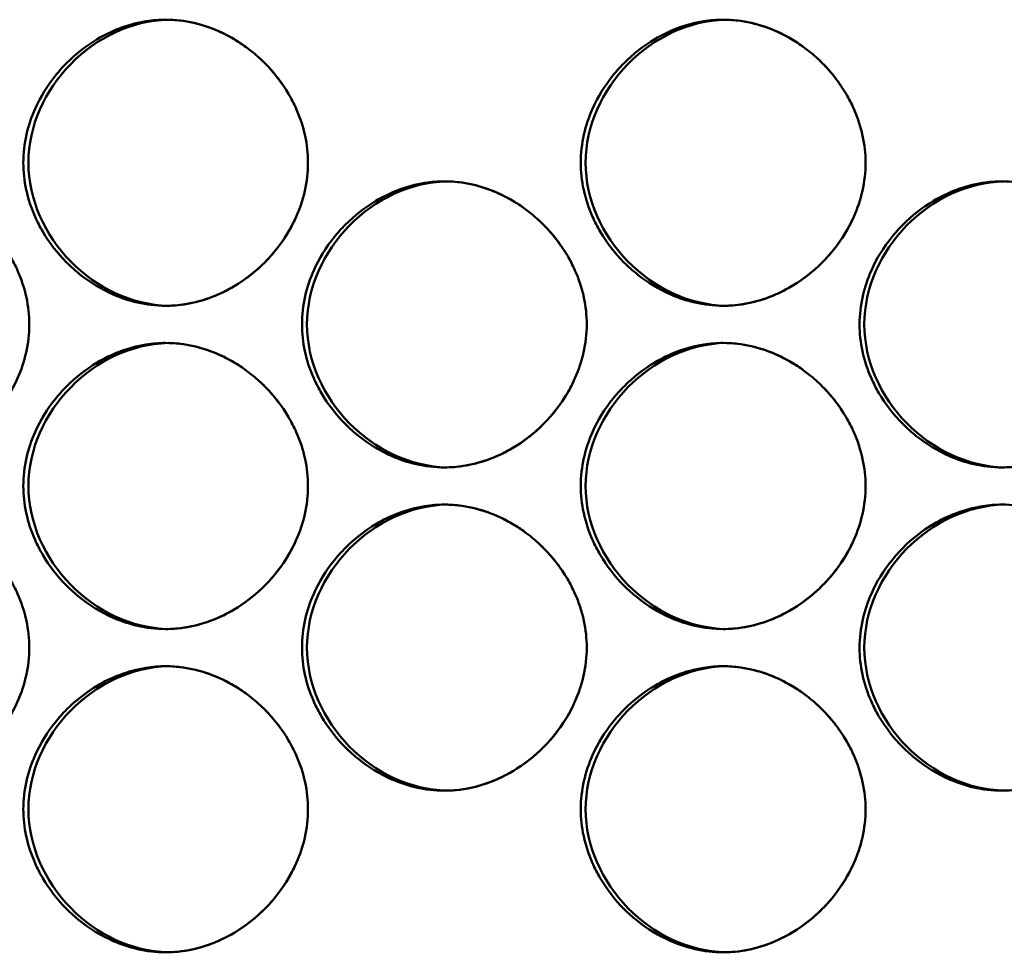
# Model space of a CAD drawing. Units: inches. Extents: x 1 to 424, y 8 to 267.
# Drawn here: x 122 to 123, y 129 to 129 of the extents above; entities that cross this region are included whole.
import ezdxf

# ---------------------------------------------------------------- set-up
doc = ezdxf.new("R2010")
doc.units = ezdxf.units.IN
doc.header["$LTSCALE"] = 12.5
doc.header["$MEASUREMENT"] = 0
doc.layers.add('Visible (ANSI)', color=7, linetype='Continuous', lineweight=50)

msp = doc.modelspace()

# ---------------------------------------------------------------- linework, layer by layer
at = {"layer": 'Visible (ANSI)'}
for points, knots in [([(122.54636, 129.32467), (122.54636, 129.31815), (122.54561, 129.31164), (122.54279, 129.29918), (122.54079, 129.29323), (122.53461, 129.27933), (122.52986, 129.27165), (122.52185, 129.26169), (122.5193, 129.25884), (122.51028, 129.24977), (122.50318, 129.24421), (122.49066, 129.23679), (122.48561, 129.23432), (122.47435, 129.23), (122.46808, 129.22829), (122.4573, 129.2266), (122.45283, 129.22624), (122.44185, 129.22624), (122.43531, 129.227), (122.42322, 129.22978), (122.41764, 129.23165), (122.40408, 129.23758), (122.3964, 129.24227), (122.38617, 129.25042), (122.38308, 129.25319), (122.37383, 129.26248), (122.36829, 129.26961), (122.36181, 129.28063), (122.36005, 129.28404), (122.35585, 129.2935), (122.35378, 129.29975), (122.35109, 129.31222), (122.3504, 129.31845), (122.3504, 129.33118), (122.35115, 129.3377), (122.35397, 129.35015), (122.35597, 129.3561), (122.36215, 129.37), (122.36689, 129.37768), (122.3749, 129.38764), (122.37746, 129.39049), (122.38648, 129.39956), (122.39358, 129.40512), (122.40609, 129.41254), (122.41114, 129.41501), (122.4224, 129.41933), (122.42867, 129.42104), (122.43945, 129.42273), (122.44392, 129.42309), (122.4549, 129.42309), (122.46144, 129.42233), (122.47353, 129.41955), (122.47911, 129.41768), (122.49267, 129.41175), (122.50035, 129.40706), (122.51058, 129.39891), (122.51368, 129.39614), (122.52293, 129.38685), (122.52846, 129.37972), (122.53495, 129.3687), (122.5367, 129.36529), (122.54091, 129.35583), (122.54298, 129.34958), (122.54567, 129.33711), (122.54636, 129.33088), (122.54636, 129.32467)], [0, 0, 0, 0, 0.200304, 0.200304, 0.391555, 0.391555, 0.667597, 0.667597, 0.785342, 0.785342, 1.06154, 1.06154, 1.234196, 1.234196, 1.432991, 1.432991, 1.570796, 1.570796, 1.772567, 1.772567, 1.952877, 1.952877, 2.228444, 2.228444, 2.356251, 2.356251, 2.632292, 2.632292, 2.750037, 2.750037, 2.950341, 2.950341, 3.141593, 3.141593, 3.341897, 3.341897, 3.533148, 3.533148, 3.809189, 3.809189, 3.926935, 3.926935, 4.203133, 4.203133, 4.375789, 4.375789, 4.574583, 4.574583, 4.712389, 4.712389, 4.91416, 4.91416, 5.09447, 5.09447, 5.370037, 5.370037, 5.497843, 5.497843, 5.773885, 5.773885, 5.89163, 5.89163, 6.091934, 6.091934, 6.283185, 6.283185, 6.283185, 6.283185]), ([(122.45008, 129.22626), (122.39949, 129.22731), (122.3539, 129.27372), (122.3539, 129.32467), (122.3539, 129.37558), (122.39944, 129.42196), (122.44999, 129.42307)], [0.2528586, 0.2528586, 0.2528586, 0.2528586, 0.5, 0.5, 0.5, 0.7469981, 0.7469981, 0.7469981, 0.7469981]), ([(122.50375, 129.40423), (122.50108, 129.40618), (122.49832, 129.408), (122.49066, 129.41254), (122.48561, 129.41501), (122.47435, 129.41933), (122.46808, 129.42104), (122.45787, 129.42265), (122.45399, 129.42299), (122.4501, 129.42307)], [4.1011946, 4.1011946, 4.1011946, 4.1011946, 4.2031329, 4.2031329, 4.3757889, 4.3757889, 4.5745835, 4.5745835, 4.6945887, 4.6945887, 4.6945887, 4.6945887]), ([(122.93016, 129.32467), (122.93016, 129.31815), (122.92941, 129.31164), (122.92659, 129.29918), (122.92459, 129.29323), (122.91841, 129.27933), (122.91366, 129.27165), (122.90565, 129.26169), (122.90309, 129.25884), (122.89407, 129.24977), (122.88696, 129.24421), (122.87444, 129.23679), (122.86939, 129.23432), (122.85812, 129.23), (122.85185, 129.22829), (122.84106, 129.2266), (122.8366, 129.22624), (122.8256, 129.22624), (122.81907, 129.227), (122.80697, 129.22978), (122.80139, 129.23165), (122.78782, 129.23758), (122.78014, 129.24227), (122.76991, 129.25042), (122.76681, 129.25319), (122.75756, 129.26248), (122.75202, 129.26961), (122.74554, 129.28063), (122.74378, 129.28404), (122.73957, 129.2935), (122.7375, 129.29975), (122.73481, 129.31222), (122.73412, 129.31845), (122.73412, 129.33118), (122.73487, 129.3377), (122.73769, 129.35015), (122.73969, 129.3561), (122.74587, 129.37), (122.75062, 129.37768), (122.75863, 129.38764), (122.76119, 129.39049), (122.77021, 129.39956), (122.77732, 129.40512), (122.78983, 129.41254), (122.79488, 129.41501), (122.80615, 129.41933), (122.81243, 129.42104), (122.82321, 129.42273), (122.82768, 129.42309), (122.83867, 129.42309), (122.8452, 129.42233), (122.8573, 129.41955), (122.86289, 129.41768), (122.87645, 129.41175), (122.88413, 129.40706), (122.89437, 129.39891), (122.89747, 129.39614), (122.90672, 129.38685), (122.91226, 129.37972), (122.91874, 129.3687), (122.9205, 129.36529), (122.92471, 129.35583), (122.92678, 129.34958), (122.92948, 129.33711), (122.93016, 129.33088), (122.93016, 129.32467)], [0, 0, 0, 0, 0.200304, 0.200304, 0.391555, 0.391555, 0.667597, 0.667597, 0.785342, 0.785342, 1.06154, 1.06154, 1.234196, 1.234196, 1.432991, 1.432991, 1.570796, 1.570796, 1.772567, 1.772567, 1.952877, 1.952877, 2.228444, 2.228444, 2.356251, 2.356251, 2.632292, 2.632292, 2.750037, 2.750037, 2.950341, 2.950341, 3.141593, 3.141593, 3.341897, 3.341897, 3.533148, 3.533148, 3.809189, 3.809189, 3.926935, 3.926935, 4.203133, 4.203133, 4.375789, 4.375789, 4.574583, 4.574583, 4.712389, 4.712389, 4.91416, 4.91416, 5.09447, 5.09447, 5.370037, 5.370037, 5.497843, 5.497843, 5.773885, 5.773885, 5.89163, 5.89163, 6.091934, 6.091934, 6.283185, 6.283185, 6.283185, 6.283185]), ([(122.83376, 129.22626), (122.78312, 129.22727), (122.73747, 129.27369), (122.73747, 129.32467), (122.73747, 129.37561), (122.78307, 129.42201), (122.83366, 129.42307)], [0.2527334, 0.2527334, 0.2527334, 0.2527334, 0.5, 0.5, 0.5, 0.7471117, 0.7471117, 0.7471117, 0.7471117]), ([(122.88754, 129.40423), (122.88487, 129.40618), (122.8821, 129.408), (122.87444, 129.41254), (122.86939, 129.41501), (122.85812, 129.41933), (122.85185, 129.42104), (122.84161, 129.42265), (122.8377, 129.423), (122.83379, 129.42307)], [4.1010724, 4.1010724, 4.1010724, 4.1010724, 4.2031329, 4.2031329, 4.3757889, 4.3757889, 4.5745835, 4.5745835, 4.6953847, 4.6953847, 4.6953847, 4.6953847]), ([(122.52923, 129.37794), (122.52766, 129.38025), (122.526, 129.38249), (122.52185, 129.38764), (122.5193, 129.39049), (122.51531, 129.3945), (122.51398, 129.39577), (122.51263, 129.397)], [3.7232283, 3.7232283, 3.7232283, 3.7232283, 3.8091894, 3.8091894, 3.9269347, 3.9269347, 3.9834546, 3.9834546, 3.9834546, 3.9834546]), ([(122.91303, 129.37794), (122.91146, 129.38024), (122.90979, 129.38249), (122.90565, 129.38764), (122.90309, 129.39049), (122.8991, 129.39451), (122.89777, 129.39578), (122.8964, 129.39701)], [3.7231557, 3.7231557, 3.7231557, 3.7231557, 3.8091894, 3.8091894, 3.9269347, 3.9269347, 3.983578, 3.983578, 3.983578, 3.983578]), ([(122.35452, 129.21344), (122.35452, 129.20693), (122.35377, 129.20041), (122.35095, 129.18796), (122.34895, 129.18201), (122.34277, 129.16811), (122.33803, 129.16043), (122.33002, 129.15047), (122.32747, 129.14761), (122.31845, 129.13855), (122.31135, 129.13299), (122.29883, 129.12557), (122.29379, 129.1231), (122.28252, 129.11878), (122.27625, 129.11707), (122.26547, 129.11537), (122.26101, 129.11502), (122.25003, 129.11502), (122.2435, 129.11578), (122.23141, 129.11856), (122.22582, 129.12043), (122.21227, 129.12636), (122.20459, 129.13105), (122.19436, 129.1392), (122.19127, 129.14197), (122.18203, 129.15126), (122.17649, 129.15839), (122.17001, 129.16941), (122.16825, 129.17282), (122.16405, 129.18228), (122.16198, 129.18853), (122.15929, 129.201), (122.1586, 129.20723), (122.1586, 129.21996), (122.15935, 129.22647), (122.16217, 129.23893), (122.16417, 129.24488), (122.17035, 129.25878), (122.17509, 129.26646), (122.1831, 129.27642), (122.18565, 129.27927), (122.19467, 129.28834), (122.20177, 129.2939), (122.21428, 129.30132), (122.21933, 129.30379), (122.23059, 129.30811), (122.23686, 129.30982), (122.24764, 129.31151), (122.2521, 129.31187), (122.26308, 129.31187), (122.26962, 129.31111), (122.2817, 129.30833), (122.28729, 129.30646), (122.30084, 129.30053), (122.30852, 129.29584), (122.31875, 129.28769), (122.32184, 129.28492), (122.33109, 129.27563), (122.33663, 129.2685), (122.34311, 129.25747), (122.34487, 129.25407), (122.34907, 129.24461), (122.35114, 129.23836), (122.35383, 129.22589), (122.35452, 129.21966), (122.35452, 129.21344)], [0, 0, 0, 0, 0.200304, 0.200304, 0.391555, 0.391555, 0.667597, 0.667597, 0.785342, 0.785342, 1.06154, 1.06154, 1.234196, 1.234196, 1.432991, 1.432991, 1.570796, 1.570796, 1.772567, 1.772567, 1.952877, 1.952877, 2.228444, 2.228444, 2.356251, 2.356251, 2.632292, 2.632292, 2.750037, 2.750037, 2.950341, 2.950341, 3.141593, 3.141593, 3.341897, 3.341897, 3.533148, 3.533148, 3.809189, 3.809189, 3.926935, 3.926935, 4.203133, 4.203133, 4.375789, 4.375789, 4.574583, 4.574583, 4.712389, 4.712389, 4.91416, 4.91416, 5.09447, 5.09447, 5.370037, 5.370037, 5.497843, 5.497843, 5.773885, 5.773885, 5.89163, 5.89163, 6.091934, 6.091934, 6.283185, 6.283185, 6.283185, 6.283185]), ([(122.73824, 129.21344), (122.73824, 129.20693), (122.73749, 129.20041), (122.73467, 129.18796), (122.73267, 129.18201), (122.72649, 129.16811), (122.72174, 129.16043), (122.71373, 129.15047), (122.71118, 129.14761), (122.70215, 129.13855), (122.69505, 129.13299), (122.68253, 129.12557), (122.67748, 129.1231), (122.66621, 129.11878), (122.65994, 129.11707), (122.64916, 129.11537), (122.6447, 129.11502), (122.6337, 129.11502), (122.62717, 129.11578), (122.61508, 129.11856), (122.60949, 129.12043), (122.59593, 129.12636), (122.58825, 129.13105), (122.57802, 129.1392), (122.57492, 129.14197), (122.56568, 129.15126), (122.56014, 129.15839), (122.55365, 129.16941), (122.5519, 129.17282), (122.54769, 129.18228), (122.54562, 129.18853), (122.54293, 129.201), (122.54224, 129.20723), (122.54224, 129.21996), (122.54299, 129.22647), (122.54581, 129.23893), (122.54781, 129.24488), (122.55399, 129.25878), (122.55874, 129.26646), (122.56675, 129.27642), (122.5693, 129.27927), (122.57832, 129.28834), (122.58543, 129.2939), (122.59794, 129.30132), (122.60299, 129.30379), (122.61426, 129.30811), (122.62053, 129.30982), (122.63131, 129.31151), (122.63578, 129.31187), (122.64677, 129.31187), (122.6533, 129.31111), (122.66539, 129.30833), (122.67098, 129.30646), (122.68454, 129.30053), (122.69222, 129.29584), (122.70246, 129.28769), (122.70555, 129.28492), (122.7148, 129.27563), (122.72034, 129.2685), (122.72683, 129.25747), (122.72858, 129.25407), (122.73279, 129.24461), (122.73486, 129.23836), (122.73756, 129.22589), (122.73824, 129.21966), (122.73824, 129.21344)], [0, 0, 0, 0, 0.200304, 0.200304, 0.391555, 0.391555, 0.667597, 0.667597, 0.785342, 0.785342, 1.06154, 1.06154, 1.234196, 1.234196, 1.432991, 1.432991, 1.570796, 1.570796, 1.772567, 1.772567, 1.952877, 1.952877, 2.228444, 2.228444, 2.356251, 2.356251, 2.632292, 2.632292, 2.750037, 2.750037, 2.950341, 2.950341, 3.141593, 3.141593, 3.341897, 3.341897, 3.533148, 3.533148, 3.809189, 3.809189, 3.926935, 3.926935, 4.203133, 4.203133, 4.375789, 4.375789, 4.574583, 4.574583, 4.712389, 4.712389, 4.91416, 4.91416, 5.09447, 5.09447, 5.370037, 5.370037, 5.497843, 5.497843, 5.773885, 5.773885, 5.89163, 5.89163, 6.091934, 6.091934, 6.283185, 6.283185, 6.283185, 6.283185]), ([(122.6419, 129.11504), (122.59129, 129.11607), (122.54566, 129.16249), (122.54566, 129.21344), (122.54566, 129.26437), (122.59123, 129.31076), (122.64181, 129.31185)], [0.252796, 0.252796, 0.252796, 0.252796, 0.5, 0.5, 0.5, 0.747055, 0.747055, 0.747055, 0.747055]), ([(122.69563, 129.29301), (122.69295, 129.29496), (122.69019, 129.29678), (122.68253, 129.30132), (122.67748, 129.30379), (122.66621, 129.30811), (122.65994, 129.30982), (122.64972, 129.31143), (122.64582, 129.31177), (122.64193, 129.31185)], [4.1011335, 4.1011335, 4.1011335, 4.1011335, 4.2031329, 4.2031329, 4.3757889, 4.3757889, 4.5745835, 4.5745835, 4.6949868, 4.6949868, 4.6949868, 4.6949868]), ([(123.12212, 129.21344), (123.12212, 129.20693), (123.12137, 129.20041), (123.11855, 129.18796), (123.11655, 129.18201), (123.11036, 129.16811), (123.10561, 129.16043), (123.0976, 129.15047), (123.09505, 129.14761), (123.08602, 129.13855), (123.07891, 129.13299), (123.06639, 129.12557), (123.06134, 129.1231), (123.05007, 129.11878), (123.04379, 129.11707), (123.033, 129.11537), (123.02854, 129.11502), (123.01754, 129.11502), (123.01101, 129.11578), (122.99891, 129.11856), (122.99332, 129.12043), (122.97975, 129.12636), (122.97207, 129.13105), (122.96183, 129.1392), (122.95874, 129.14197), (122.94949, 129.15126), (122.94395, 129.15839), (122.93746, 129.16941), (122.9357, 129.17282), (122.93149, 129.18228), (122.92942, 129.18853), (122.92673, 129.201), (122.92604, 129.20723), (122.92604, 129.21996), (122.92679, 129.22647), (122.92961, 129.23893), (122.93161, 129.24488), (122.9378, 129.25878), (122.94255, 129.26646), (122.95056, 129.27642), (122.95311, 129.27927), (122.96214, 129.28834), (122.96924, 129.2939), (122.98176, 129.30132), (122.98682, 129.30379), (122.99809, 129.30811), (123.00436, 129.30982), (123.01515, 129.31151), (123.01961, 129.31187), (123.03061, 129.31187), (123.03715, 129.31111), (123.04924, 129.30833), (123.05483, 129.30646), (123.0684, 129.30053), (123.07608, 129.29584), (123.08632, 129.28769), (123.08942, 129.28492), (123.09867, 129.27563), (123.10421, 129.2685), (123.1107, 129.25747), (123.11246, 129.25407), (123.11667, 129.24461), (123.11874, 129.23836), (123.12144, 129.22589), (123.12212, 129.21966), (123.12212, 129.21344)], [0, 0, 0, 0, 0.200304, 0.200304, 0.391555, 0.391555, 0.667597, 0.667597, 0.785342, 0.785342, 1.06154, 1.06154, 1.234196, 1.234196, 1.432991, 1.432991, 1.570796, 1.570796, 1.772567, 1.772567, 1.952877, 1.952877, 2.228444, 2.228444, 2.356251, 2.356251, 2.632292, 2.632292, 2.750037, 2.750037, 2.950341, 2.950341, 3.141593, 3.141593, 3.341897, 3.341897, 3.533148, 3.533148, 3.809189, 3.809189, 3.926935, 3.926935, 4.203133, 4.203133, 4.375789, 4.375789, 4.574583, 4.574583, 4.712389, 4.712389, 4.91416, 4.91416, 5.09447, 5.09447, 5.370037, 5.370037, 5.497843, 5.497843, 5.773885, 5.773885, 5.89163, 5.89163, 6.091934, 6.091934, 6.283185, 6.283185, 6.283185, 6.283185]), ([(123.02566, 129.11504), (122.975, 129.11602), (122.92931, 129.16246), (122.92931, 129.21344), (122.92931, 129.2644), (122.97494, 129.31081), (123.02556, 129.31185)], [0.2526709, 0.2526709, 0.2526709, 0.2526709, 0.5, 0.5, 0.5, 0.7471679, 0.7471679, 0.7471679, 0.7471679]), ([(122.72111, 129.26672), (122.71954, 129.26903), (122.71787, 129.27127), (122.71373, 129.27642), (122.71118, 129.27927), (122.70718, 129.28328), (122.70585, 129.28455), (122.7045, 129.28579)], [3.723192, 3.723192, 3.723192, 3.723192, 3.8091894, 3.8091894, 3.9269347, 3.9269347, 3.9835163, 3.9835163, 3.9835163, 3.9835163]), ([(122.4501, 129.22626), (122.45606, 129.22638), (122.462, 129.22713), (122.47353, 129.22978), (122.47911, 129.23165), (122.49267, 129.23758), (122.50035, 129.24227), (122.51058, 129.25042), (122.51368, 129.25319), (122.52293, 129.26248), (122.52846, 129.26961), (122.53453, 129.27993), (122.53595, 129.28259), (122.53724, 129.28531)], [1.588583, 1.588583, 1.588583, 1.588583, 1.772567, 1.772567, 1.952877, 1.952877, 2.228444, 2.228444, 2.356251, 2.356251, 2.632292, 2.632292, 2.724888, 2.724888, 2.724888, 2.724888]), ([(122.83379, 129.22626), (122.83977, 129.22637), (122.84574, 129.22713), (122.8573, 129.22978), (122.86289, 129.23165), (122.87645, 129.23758), (122.88413, 129.24227), (122.89437, 129.25042), (122.89747, 129.25319), (122.90672, 129.26248), (122.91226, 129.26961), (122.91833, 129.27993), (122.91975, 129.2826), (122.92104, 129.28532)], [1.587787, 1.587787, 1.587787, 1.587787, 1.772567, 1.772567, 1.952877, 1.952877, 2.228444, 2.228444, 2.356251, 2.356251, 2.632292, 2.632292, 2.724977, 2.724977, 2.724977, 2.724977]), ([(122.54636, 129.10222), (122.54636, 129.09571), (122.54561, 129.08919), (122.54279, 129.07674), (122.54079, 129.07079), (122.53461, 129.05689), (122.52986, 129.04921), (122.52185, 129.03925), (122.5193, 129.03639), (122.51028, 129.02733), (122.50318, 129.02177), (122.49066, 129.01435), (122.48561, 129.01188), (122.47435, 129.00756), (122.46808, 129.00585), (122.4573, 129.00415), (122.45283, 129.0038), (122.44185, 129.0038), (122.43531, 129.00456), (122.42322, 129.00734), (122.41764, 129.00921), (122.40408, 129.01514), (122.3964, 129.01983), (122.38617, 129.02798), (122.38308, 129.03075), (122.37383, 129.04004), (122.36829, 129.04717), (122.36181, 129.05819), (122.36005, 129.0616), (122.35585, 129.07106), (122.35378, 129.07731), (122.35109, 129.08978), (122.3504, 129.09601), (122.3504, 129.10874), (122.35115, 129.11525), (122.35397, 129.12771), (122.35597, 129.13365), (122.36215, 129.14756), (122.36689, 129.15524), (122.3749, 129.1652), (122.37746, 129.16805), (122.38648, 129.17712), (122.39358, 129.18268), (122.40609, 129.1901), (122.41114, 129.19257), (122.4224, 129.19689), (122.42867, 129.1986), (122.43945, 129.20029), (122.44392, 129.20065), (122.4549, 129.20065), (122.46144, 129.19988), (122.47353, 129.19711), (122.47911, 129.19524), (122.49267, 129.18931), (122.50035, 129.18462), (122.51058, 129.17647), (122.51368, 129.1737), (122.52293, 129.16441), (122.52846, 129.15728), (122.53495, 129.14625), (122.5367, 129.14285), (122.54091, 129.13339), (122.54298, 129.12714), (122.54567, 129.11467), (122.54636, 129.10844), (122.54636, 129.10222)], [0, 0, 0, 0, 0.200304, 0.200304, 0.391555, 0.391555, 0.667597, 0.667597, 0.785342, 0.785342, 1.06154, 1.06154, 1.234196, 1.234196, 1.432991, 1.432991, 1.570796, 1.570796, 1.772567, 1.772567, 1.952877, 1.952877, 2.228444, 2.228444, 2.356251, 2.356251, 2.632292, 2.632292, 2.750037, 2.750037, 2.950341, 2.950341, 3.141593, 3.141593, 3.341897, 3.341897, 3.533148, 3.533148, 3.809189, 3.809189, 3.926935, 3.926935, 4.203133, 4.203133, 4.375789, 4.375789, 4.574583, 4.574583, 4.712389, 4.712389, 4.91416, 4.91416, 5.09447, 5.09447, 5.370037, 5.370037, 5.497843, 5.497843, 5.773885, 5.773885, 5.89163, 5.89163, 6.091934, 6.091934, 6.283185, 6.283185, 6.283185, 6.283185]), ([(122.45008, 129.00382), (122.39949, 129.00487), (122.3539, 129.05128), (122.3539, 129.10222), (122.3539, 129.15314), (122.39944, 129.19952), (122.44999, 129.20063)], [0.2528586, 0.2528586, 0.2528586, 0.2528586, 0.5, 0.5, 0.5, 0.7469981, 0.7469981, 0.7469981, 0.7469981]), ([(122.50375, 129.18179), (122.50108, 129.18374), (122.49832, 129.18556), (122.49066, 129.1901), (122.48561, 129.19257), (122.47435, 129.19689), (122.46808, 129.1986), (122.45787, 129.2002), (122.45399, 129.20055), (122.4501, 129.20063)], [4.1011946, 4.1011946, 4.1011946, 4.1011946, 4.2031329, 4.2031329, 4.3757889, 4.3757889, 4.5745835, 4.5745835, 4.6945887, 4.6945887, 4.6945887, 4.6945887]), ([(122.93016, 129.10222), (122.93016, 129.09571), (122.92941, 129.08919), (122.92659, 129.07674), (122.92459, 129.07079), (122.91841, 129.05689), (122.91366, 129.04921), (122.90565, 129.03925), (122.90309, 129.03639), (122.89407, 129.02733), (122.88696, 129.02177), (122.87444, 129.01435), (122.86939, 129.01188), (122.85812, 129.00756), (122.85185, 129.00585), (122.84106, 129.00415), (122.8366, 129.0038), (122.8256, 129.0038), (122.81907, 129.00456), (122.80697, 129.00734), (122.80139, 129.00921), (122.78782, 129.01514), (122.78014, 129.01983), (122.76991, 129.02798), (122.76681, 129.03075), (122.75756, 129.04004), (122.75202, 129.04717), (122.74554, 129.05819), (122.74378, 129.0616), (122.73957, 129.07106), (122.7375, 129.07731), (122.73481, 129.08978), (122.73412, 129.09601), (122.73412, 129.10874), (122.73487, 129.11525), (122.73769, 129.12771), (122.73969, 129.13365), (122.74587, 129.14756), (122.75062, 129.15524), (122.75863, 129.1652), (122.76119, 129.16805), (122.77021, 129.17712), (122.77732, 129.18268), (122.78983, 129.1901), (122.79488, 129.19257), (122.80615, 129.19689), (122.81243, 129.1986), (122.82321, 129.20029), (122.82768, 129.20065), (122.83867, 129.20065), (122.8452, 129.19988), (122.8573, 129.19711), (122.86289, 129.19524), (122.87645, 129.18931), (122.88413, 129.18462), (122.89437, 129.17647), (122.89747, 129.1737), (122.90672, 129.16441), (122.91226, 129.15728), (122.91874, 129.14625), (122.9205, 129.14285), (122.92471, 129.13339), (122.92678, 129.12714), (122.92948, 129.11467), (122.93016, 129.10844), (122.93016, 129.10222)], [0, 0, 0, 0, 0.200304, 0.200304, 0.391555, 0.391555, 0.667597, 0.667597, 0.785342, 0.785342, 1.06154, 1.06154, 1.234196, 1.234196, 1.432991, 1.432991, 1.570796, 1.570796, 1.772567, 1.772567, 1.952877, 1.952877, 2.228444, 2.228444, 2.356251, 2.356251, 2.632292, 2.632292, 2.750037, 2.750037, 2.950341, 2.950341, 3.141593, 3.141593, 3.341897, 3.341897, 3.533148, 3.533148, 3.809189, 3.809189, 3.926935, 3.926935, 4.203133, 4.203133, 4.375789, 4.375789, 4.574583, 4.574583, 4.712389, 4.712389, 4.91416, 4.91416, 5.09447, 5.09447, 5.370037, 5.370037, 5.497843, 5.497843, 5.773885, 5.773885, 5.89163, 5.89163, 6.091934, 6.091934, 6.283185, 6.283185, 6.283185, 6.283185]), ([(122.83376, 129.00382), (122.78312, 129.00482), (122.73747, 129.05125), (122.73747, 129.10222), (122.73747, 129.15316), (122.78307, 129.19957), (122.83366, 129.20063)], [0.2527334, 0.2527334, 0.2527334, 0.2527334, 0.5, 0.5, 0.5, 0.7471117, 0.7471117, 0.7471117, 0.7471117]), ([(122.88754, 129.18179), (122.88487, 129.18374), (122.8821, 129.18556), (122.87444, 129.1901), (122.86939, 129.19257), (122.85812, 129.19689), (122.85185, 129.1986), (122.84161, 129.20021), (122.8377, 129.20056), (122.83379, 129.20063)], [4.1010724, 4.1010724, 4.1010724, 4.1010724, 4.2031329, 4.2031329, 4.3757889, 4.3757889, 4.5745835, 4.5745835, 4.6953847, 4.6953847, 4.6953847, 4.6953847]), ([(122.52923, 129.1555), (122.52766, 129.15781), (122.526, 129.16005), (122.52185, 129.1652), (122.5193, 129.16805), (122.51531, 129.17206), (122.51398, 129.17333), (122.51263, 129.17456)], [3.7232283, 3.7232283, 3.7232283, 3.7232283, 3.8091894, 3.8091894, 3.9269347, 3.9269347, 3.9834546, 3.9834546, 3.9834546, 3.9834546]), ([(122.64192, 129.11504), (122.64789, 129.11516), (122.65385, 129.11591), (122.66539, 129.11856), (122.67098, 129.12043), (122.68454, 129.12636), (122.69222, 129.13105), (122.70246, 129.1392), (122.70555, 129.14197), (122.7148, 129.15126), (122.72034, 129.15839), (122.72641, 129.16871), (122.72783, 129.17137), (122.72912, 129.1741)], [1.588185, 1.588185, 1.588185, 1.588185, 1.772567, 1.772567, 1.952877, 1.952877, 2.228444, 2.228444, 2.356251, 2.356251, 2.632292, 2.632292, 2.724932, 2.724932, 2.724932, 2.724932]), ([(122.91303, 129.1555), (122.91146, 129.1578), (122.90979, 129.16005), (122.90565, 129.1652), (122.90309, 129.16805), (122.8991, 129.17207), (122.89777, 129.17334), (122.8964, 129.17457)], [3.7231557, 3.7231557, 3.7231557, 3.7231557, 3.8091894, 3.8091894, 3.9269347, 3.9269347, 3.983578, 3.983578, 3.983578, 3.983578]), ([(122.35452, 128.991), (122.35452, 128.98449), (122.35377, 128.97797), (122.35095, 128.96552), (122.34895, 128.95957), (122.34277, 128.94567), (122.33803, 128.93799), (122.33002, 128.92802), (122.32747, 128.92517), (122.31845, 128.91611), (122.31135, 128.91055), (122.29883, 128.90313), (122.29379, 128.90066), (122.28252, 128.89633), (122.27625, 128.89463), (122.26547, 128.89293), (122.26101, 128.89258), (122.25003, 128.89258), (122.2435, 128.89334), (122.23141, 128.89612), (122.22582, 128.89799), (122.21227, 128.90392), (122.20459, 128.90861), (122.19436, 128.91676), (122.19127, 128.91953), (122.18203, 128.92882), (122.17649, 128.93595), (122.17001, 128.94697), (122.16825, 128.95038), (122.16405, 128.95984), (122.16198, 128.96608), (122.15929, 128.97856), (122.1586, 128.98479), (122.1586, 128.99752), (122.15935, 129.00403), (122.16217, 129.01649), (122.16417, 129.02243), (122.17035, 129.03634), (122.17509, 129.04402), (122.1831, 129.05398), (122.18565, 129.05683), (122.19467, 129.0659), (122.20177, 129.07146), (122.21428, 129.07888), (122.21933, 129.08135), (122.23059, 129.08567), (122.23686, 129.08738), (122.24764, 129.08907), (122.2521, 129.08943), (122.26308, 129.08943), (122.26962, 129.08866), (122.2817, 129.08589), (122.28729, 129.08402), (122.30084, 129.07809), (122.30852, 129.0734), (122.31875, 129.06525), (122.32184, 129.06248), (122.33109, 129.05319), (122.33663, 129.04606), (122.34311, 129.03503), (122.34487, 129.03163), (122.34907, 129.02216), (122.35114, 129.01592), (122.35383, 129.00344), (122.35452, 128.99722), (122.35452, 128.991)], [0, 0, 0, 0, 0.200304, 0.200304, 0.391555, 0.391555, 0.667597, 0.667597, 0.785342, 0.785342, 1.06154, 1.06154, 1.234196, 1.234196, 1.432991, 1.432991, 1.570796, 1.570796, 1.772567, 1.772567, 1.952877, 1.952877, 2.228444, 2.228444, 2.356251, 2.356251, 2.632292, 2.632292, 2.750037, 2.750037, 2.950341, 2.950341, 3.141593, 3.141593, 3.341897, 3.341897, 3.533148, 3.533148, 3.809189, 3.809189, 3.926935, 3.926935, 4.203133, 4.203133, 4.375789, 4.375789, 4.574583, 4.574583, 4.712389, 4.712389, 4.91416, 4.91416, 5.09447, 5.09447, 5.370037, 5.370037, 5.497843, 5.497843, 5.773885, 5.773885, 5.89163, 5.89163, 6.091934, 6.091934, 6.283185, 6.283185, 6.283185, 6.283185]), ([(122.73824, 128.991), (122.73824, 128.98449), (122.73749, 128.97797), (122.73467, 128.96552), (122.73267, 128.95957), (122.72649, 128.94567), (122.72174, 128.93799), (122.71373, 128.92802), (122.71118, 128.92517), (122.70215, 128.91611), (122.69505, 128.91055), (122.68253, 128.90313), (122.67748, 128.90066), (122.66621, 128.89633), (122.65994, 128.89463), (122.64916, 128.89293), (122.6447, 128.89258), (122.6337, 128.89258), (122.62717, 128.89334), (122.61508, 128.89612), (122.60949, 128.89799), (122.59593, 128.90392), (122.58825, 128.90861), (122.57802, 128.91676), (122.57492, 128.91953), (122.56568, 128.92882), (122.56014, 128.93595), (122.55365, 128.94697), (122.5519, 128.95038), (122.54769, 128.95984), (122.54562, 128.96608), (122.54293, 128.97856), (122.54224, 128.98479), (122.54224, 128.99752), (122.54299, 129.00403), (122.54581, 129.01649), (122.54781, 129.02243), (122.55399, 129.03634), (122.55874, 129.04402), (122.56675, 129.05398), (122.5693, 129.05683), (122.57832, 129.0659), (122.58543, 129.07146), (122.59794, 129.07888), (122.60299, 129.08135), (122.61426, 129.08567), (122.62053, 129.08738), (122.63131, 129.08907), (122.63578, 129.08943), (122.64677, 129.08943), (122.6533, 129.08866), (122.66539, 129.08589), (122.67098, 129.08402), (122.68454, 129.07809), (122.69222, 129.0734), (122.70246, 129.06525), (122.70555, 129.06248), (122.7148, 129.05319), (122.72034, 129.04606), (122.72683, 129.03503), (122.72858, 129.03163), (122.73279, 129.02216), (122.73486, 129.01592), (122.73756, 129.00344), (122.73824, 128.99722), (122.73824, 128.991)], [0, 0, 0, 0, 0.200304, 0.200304, 0.391555, 0.391555, 0.667597, 0.667597, 0.785342, 0.785342, 1.06154, 1.06154, 1.234196, 1.234196, 1.432991, 1.432991, 1.570796, 1.570796, 1.772567, 1.772567, 1.952877, 1.952877, 2.228444, 2.228444, 2.356251, 2.356251, 2.632292, 2.632292, 2.750037, 2.750037, 2.950341, 2.950341, 3.141593, 3.141593, 3.341897, 3.341897, 3.533148, 3.533148, 3.809189, 3.809189, 3.926935, 3.926935, 4.203133, 4.203133, 4.375789, 4.375789, 4.574583, 4.574583, 4.712389, 4.712389, 4.91416, 4.91416, 5.09447, 5.09447, 5.370037, 5.370037, 5.497843, 5.497843, 5.773885, 5.773885, 5.89163, 5.89163, 6.091934, 6.091934, 6.283185, 6.283185, 6.283185, 6.283185]), ([(122.6419, 128.8926), (122.59129, 128.89363), (122.54566, 128.94004), (122.54566, 128.991), (122.54566, 129.04193), (122.59123, 129.08832), (122.64181, 129.08941)], [0.252796, 0.252796, 0.252796, 0.252796, 0.5, 0.5, 0.5, 0.747055, 0.747055, 0.747055, 0.747055]), ([(122.69563, 129.07057), (122.69295, 129.07252), (122.69019, 129.07434), (122.68253, 129.07888), (122.67748, 129.08135), (122.66621, 129.08567), (122.65994, 129.08738), (122.64972, 129.08899), (122.64582, 129.08933), (122.64193, 129.08941)], [4.1011335, 4.1011335, 4.1011335, 4.1011335, 4.2031329, 4.2031329, 4.3757889, 4.3757889, 4.5745835, 4.5745835, 4.6949868, 4.6949868, 4.6949868, 4.6949868]), ([(123.12212, 128.991), (123.12212, 128.98449), (123.12137, 128.97797), (123.11855, 128.96552), (123.11655, 128.95957), (123.11036, 128.94567), (123.10561, 128.93799), (123.0976, 128.92802), (123.09505, 128.92517), (123.08602, 128.91611), (123.07891, 128.91055), (123.06639, 128.90313), (123.06134, 128.90066), (123.05007, 128.89633), (123.04379, 128.89463), (123.033, 128.89293), (123.02854, 128.89258), (123.01754, 128.89258), (123.01101, 128.89334), (122.99891, 128.89612), (122.99332, 128.89799), (122.97975, 128.90392), (122.97207, 128.90861), (122.96183, 128.91676), (122.95874, 128.91953), (122.94949, 128.92882), (122.94395, 128.93595), (122.93746, 128.94697), (122.9357, 128.95038), (122.93149, 128.95984), (122.92942, 128.96608), (122.92673, 128.97856), (122.92604, 128.98479), (122.92604, 128.99752), (122.92679, 129.00403), (122.92961, 129.01649), (122.93161, 129.02243), (122.9378, 129.03634), (122.94255, 129.04402), (122.95056, 129.05398), (122.95311, 129.05683), (122.96214, 129.0659), (122.96924, 129.07146), (122.98176, 129.07888), (122.98682, 129.08135), (122.99809, 129.08567), (123.00436, 129.08738), (123.01515, 129.08907), (123.01961, 129.08943), (123.03061, 129.08943), (123.03715, 129.08866), (123.04924, 129.08589), (123.05483, 129.08402), (123.0684, 129.07809), (123.07608, 129.0734), (123.08632, 129.06525), (123.08942, 129.06248), (123.09867, 129.05319), (123.10421, 129.04606), (123.1107, 129.03503), (123.11246, 129.03163), (123.11667, 129.02216), (123.11874, 129.01592), (123.12144, 129.00344), (123.12212, 128.99722), (123.12212, 128.991)], [0, 0, 0, 0, 0.200304, 0.200304, 0.391555, 0.391555, 0.667597, 0.667597, 0.785342, 0.785342, 1.06154, 1.06154, 1.234196, 1.234196, 1.432991, 1.432991, 1.570796, 1.570796, 1.772567, 1.772567, 1.952877, 1.952877, 2.228444, 2.228444, 2.356251, 2.356251, 2.632292, 2.632292, 2.750037, 2.750037, 2.950341, 2.950341, 3.141593, 3.141593, 3.341897, 3.341897, 3.533148, 3.533148, 3.809189, 3.809189, 3.926935, 3.926935, 4.203133, 4.203133, 4.375789, 4.375789, 4.574583, 4.574583, 4.712389, 4.712389, 4.91416, 4.91416, 5.09447, 5.09447, 5.370037, 5.370037, 5.497843, 5.497843, 5.773885, 5.773885, 5.89163, 5.89163, 6.091934, 6.091934, 6.283185, 6.283185, 6.283185, 6.283185]), ([(123.02566, 128.89259), (122.975, 128.89358), (122.92931, 128.94002), (122.92931, 128.991), (122.92931, 129.04196), (122.97494, 129.08837), (123.02556, 129.08941)], [0.2526709, 0.2526709, 0.2526709, 0.2526709, 0.5, 0.5, 0.5, 0.7471679, 0.7471679, 0.7471679, 0.7471679]), ([(122.4501, 129.00382), (122.45606, 129.00394), (122.462, 129.00469), (122.47353, 129.00734), (122.47911, 129.00921), (122.49267, 129.01514), (122.50035, 129.01983), (122.51058, 129.02798), (122.51368, 129.03075), (122.52293, 129.04004), (122.52846, 129.04717), (122.53453, 129.05749), (122.53595, 129.06015), (122.53724, 129.06287)], [1.588583, 1.588583, 1.588583, 1.588583, 1.772567, 1.772567, 1.952877, 1.952877, 2.228444, 2.228444, 2.356251, 2.356251, 2.632292, 2.632292, 2.724888, 2.724888, 2.724888, 2.724888]), ([(122.72111, 129.04428), (122.71954, 129.04658), (122.71787, 129.04883), (122.71373, 129.05398), (122.71118, 129.05683), (122.70718, 129.06084), (122.70585, 129.06211), (122.7045, 129.06335)], [3.723192, 3.723192, 3.723192, 3.723192, 3.8091894, 3.8091894, 3.9269347, 3.9269347, 3.9835163, 3.9835163, 3.9835163, 3.9835163]), ([(122.83379, 129.00382), (122.83977, 129.00393), (122.84574, 129.00469), (122.8573, 129.00734), (122.86289, 129.00921), (122.87645, 129.01514), (122.88413, 129.01983), (122.89437, 129.02798), (122.89747, 129.03075), (122.90672, 129.04004), (122.91226, 129.04717), (122.91833, 129.05749), (122.91975, 129.06016), (122.92104, 129.06288)], [1.587787, 1.587787, 1.587787, 1.587787, 1.772567, 1.772567, 1.952877, 1.952877, 2.228444, 2.228444, 2.356251, 2.356251, 2.632292, 2.632292, 2.724977, 2.724977, 2.724977, 2.724977]), ([(122.54636, 128.87978), (122.54636, 128.87327), (122.54561, 128.86675), (122.54279, 128.8543), (122.54079, 128.84835), (122.53461, 128.83445), (122.52986, 128.82677), (122.52185, 128.8168), (122.5193, 128.81395), (122.51028, 128.80489), (122.50318, 128.79933), (122.49066, 128.79191), (122.48561, 128.78944), (122.47435, 128.78511), (122.46808, 128.78341), (122.4573, 128.78171), (122.45283, 128.78136), (122.44185, 128.78136), (122.43531, 128.78212), (122.42322, 128.7849), (122.41764, 128.78677), (122.40408, 128.7927), (122.3964, 128.79739), (122.38617, 128.80553), (122.38308, 128.8083), (122.37383, 128.81759), (122.36829, 128.82473), (122.36181, 128.83575), (122.36005, 128.83916), (122.35585, 128.84862), (122.35378, 128.85486), (122.35109, 128.86734), (122.3504, 128.87356), (122.3504, 128.8863), (122.35115, 128.89281), (122.35397, 128.90527), (122.35597, 128.91121), (122.36215, 128.92512), (122.36689, 128.9328), (122.3749, 128.94276), (122.37746, 128.94561), (122.38648, 128.95467), (122.39358, 128.96024), (122.40609, 128.96766), (122.41114, 128.97013), (122.4224, 128.97445), (122.42867, 128.97616), (122.43945, 128.97785), (122.44392, 128.97821), (122.4549, 128.97821), (122.46144, 128.97744), (122.47353, 128.97467), (122.47911, 128.9728), (122.49267, 128.96687), (122.50035, 128.96218), (122.51058, 128.95403), (122.51368, 128.95126), (122.52293, 128.94197), (122.52846, 128.93484), (122.53495, 128.92381), (122.5367, 128.92041), (122.54091, 128.91094), (122.54298, 128.9047), (122.54567, 128.89222), (122.54636, 128.886), (122.54636, 128.87978)], [0, 0, 0, 0, 0.200304, 0.200304, 0.391555, 0.391555, 0.667597, 0.667597, 0.785342, 0.785342, 1.06154, 1.06154, 1.234196, 1.234196, 1.432991, 1.432991, 1.570796, 1.570796, 1.772567, 1.772567, 1.952877, 1.952877, 2.228444, 2.228444, 2.356251, 2.356251, 2.632292, 2.632292, 2.750037, 2.750037, 2.950341, 2.950341, 3.141593, 3.141593, 3.341897, 3.341897, 3.533148, 3.533148, 3.809189, 3.809189, 3.926935, 3.926935, 4.203133, 4.203133, 4.375789, 4.375789, 4.574583, 4.574583, 4.712389, 4.712389, 4.91416, 4.91416, 5.09447, 5.09447, 5.370037, 5.370037, 5.497843, 5.497843, 5.773885, 5.773885, 5.89163, 5.89163, 6.091934, 6.091934, 6.283185, 6.283185, 6.283185, 6.283185]), ([(122.45008, 128.78138), (122.39949, 128.78243), (122.3539, 128.82884), (122.3539, 128.87978), (122.3539, 128.9307), (122.39944, 128.97708), (122.44999, 128.97819)], [0.2528586, 0.2528586, 0.2528586, 0.2528586, 0.5, 0.5, 0.5, 0.7469981, 0.7469981, 0.7469981, 0.7469981]), ([(122.50375, 128.95935), (122.50108, 128.9613), (122.49832, 128.96312), (122.49066, 128.96766), (122.48561, 128.97013), (122.47435, 128.97445), (122.46808, 128.97616), (122.45787, 128.97776), (122.45399, 128.97811), (122.4501, 128.97819)], [4.1011946, 4.1011946, 4.1011946, 4.1011946, 4.2031329, 4.2031329, 4.3757889, 4.3757889, 4.5745835, 4.5745835, 4.6945887, 4.6945887, 4.6945887, 4.6945887]), ([(122.93016, 128.87978), (122.93016, 128.87327), (122.92941, 128.86675), (122.92659, 128.8543), (122.92459, 128.84835), (122.91841, 128.83445), (122.91366, 128.82677), (122.90565, 128.8168), (122.90309, 128.81395), (122.89407, 128.80489), (122.88696, 128.79933), (122.87444, 128.79191), (122.86939, 128.78944), (122.85812, 128.78511), (122.85185, 128.78341), (122.84106, 128.78171), (122.8366, 128.78136), (122.8256, 128.78136), (122.81907, 128.78212), (122.80697, 128.7849), (122.80139, 128.78677), (122.78782, 128.7927), (122.78014, 128.79739), (122.76991, 128.80553), (122.76681, 128.8083), (122.75756, 128.81759), (122.75202, 128.82473), (122.74554, 128.83575), (122.74378, 128.83916), (122.73957, 128.84862), (122.7375, 128.85486), (122.73481, 128.86734), (122.73412, 128.87356), (122.73412, 128.8863), (122.73487, 128.89281), (122.73769, 128.90527), (122.73969, 128.91121), (122.74587, 128.92512), (122.75062, 128.9328), (122.75863, 128.94276), (122.76119, 128.94561), (122.77021, 128.95467), (122.77732, 128.96024), (122.78983, 128.96766), (122.79488, 128.97013), (122.80615, 128.97445), (122.81243, 128.97616), (122.82321, 128.97785), (122.82768, 128.97821), (122.83867, 128.97821), (122.8452, 128.97744), (122.8573, 128.97467), (122.86289, 128.9728), (122.87645, 128.96687), (122.88413, 128.96218), (122.89437, 128.95403), (122.89747, 128.95126), (122.90672, 128.94197), (122.91226, 128.93484), (122.91874, 128.92381), (122.9205, 128.92041), (122.92471, 128.91094), (122.92678, 128.9047), (122.92948, 128.89222), (122.93016, 128.886), (122.93016, 128.87978)], [0, 0, 0, 0, 0.200304, 0.200304, 0.391555, 0.391555, 0.667597, 0.667597, 0.785342, 0.785342, 1.06154, 1.06154, 1.234196, 1.234196, 1.432991, 1.432991, 1.570796, 1.570796, 1.772567, 1.772567, 1.952877, 1.952877, 2.228444, 2.228444, 2.356251, 2.356251, 2.632292, 2.632292, 2.750037, 2.750037, 2.950341, 2.950341, 3.141593, 3.141593, 3.341897, 3.341897, 3.533148, 3.533148, 3.809189, 3.809189, 3.926935, 3.926935, 4.203133, 4.203133, 4.375789, 4.375789, 4.574583, 4.574583, 4.712389, 4.712389, 4.91416, 4.91416, 5.09447, 5.09447, 5.370037, 5.370037, 5.497843, 5.497843, 5.773885, 5.773885, 5.89163, 5.89163, 6.091934, 6.091934, 6.283185, 6.283185, 6.283185, 6.283185]), ([(122.83376, 128.78137), (122.78312, 128.78238), (122.73747, 128.82881), (122.73747, 128.87978), (122.73747, 128.93072), (122.78307, 128.97712), (122.83366, 128.97819)], [0.2527334, 0.2527334, 0.2527334, 0.2527334, 0.5, 0.5, 0.5, 0.7471117, 0.7471117, 0.7471117, 0.7471117]), ([(122.88754, 128.95935), (122.88487, 128.96129), (122.8821, 128.96312), (122.87444, 128.96766), (122.86939, 128.97013), (122.85812, 128.97445), (122.85185, 128.97616), (122.84161, 128.97777), (122.8377, 128.97812), (122.83379, 128.97819)], [4.1010724, 4.1010724, 4.1010724, 4.1010724, 4.2031329, 4.2031329, 4.3757889, 4.3757889, 4.5745835, 4.5745835, 4.6953847, 4.6953847, 4.6953847, 4.6953847]), ([(122.52923, 128.93306), (122.52766, 128.93537), (122.526, 128.93761), (122.52185, 128.94276), (122.5193, 128.94561), (122.51531, 128.94962), (122.51398, 128.95089), (122.51263, 128.95212)], [3.7232283, 3.7232283, 3.7232283, 3.7232283, 3.8091894, 3.8091894, 3.9269347, 3.9269347, 3.9834546, 3.9834546, 3.9834546, 3.9834546]), ([(122.64192, 128.8926), (122.64789, 128.89272), (122.65385, 128.89347), (122.66539, 128.89612), (122.67098, 128.89799), (122.68454, 128.90392), (122.69222, 128.90861), (122.70246, 128.91676), (122.70555, 128.91953), (122.7148, 128.92882), (122.72034, 128.93595), (122.72641, 128.94627), (122.72783, 128.94893), (122.72912, 128.95166)], [1.588185, 1.588185, 1.588185, 1.588185, 1.772567, 1.772567, 1.952877, 1.952877, 2.228444, 2.228444, 2.356251, 2.356251, 2.632292, 2.632292, 2.724932, 2.724932, 2.724932, 2.724932]), ([(122.91303, 128.93306), (122.91146, 128.93536), (122.90979, 128.93761), (122.90565, 128.94276), (122.90309, 128.94561), (122.8991, 128.94962), (122.89777, 128.95089), (122.8964, 128.95213)], [3.7231557, 3.7231557, 3.7231557, 3.7231557, 3.8091894, 3.8091894, 3.9269347, 3.9269347, 3.983578, 3.983578, 3.983578, 3.983578]), ([(122.4501, 128.78138), (122.45606, 128.7815), (122.462, 128.78225), (122.47353, 128.7849), (122.47911, 128.78677), (122.49267, 128.7927), (122.50035, 128.79739), (122.51058, 128.80553), (122.51368, 128.8083), (122.52293, 128.81759), (122.52846, 128.82473), (122.53453, 128.83505), (122.53595, 128.83771), (122.53724, 128.84043)], [1.588583, 1.588583, 1.588583, 1.588583, 1.772567, 1.772567, 1.952877, 1.952877, 2.228444, 2.228444, 2.356251, 2.356251, 2.632292, 2.632292, 2.724888, 2.724888, 2.724888, 2.724888]), ([(122.83379, 128.78137), (122.83977, 128.78149), (122.84574, 128.78225), (122.8573, 128.7849), (122.86289, 128.78677), (122.87645, 128.7927), (122.88413, 128.79739), (122.89437, 128.80553), (122.89747, 128.8083), (122.90672, 128.81759), (122.91226, 128.82473), (122.91833, 128.83505), (122.91975, 128.83771), (122.92104, 128.84044)], [1.587787, 1.587787, 1.587787, 1.587787, 1.772567, 1.772567, 1.952877, 1.952877, 2.228444, 2.228444, 2.356251, 2.356251, 2.632292, 2.632292, 2.724977, 2.724977, 2.724977, 2.724977])]:
    msp.add_open_spline(points, degree=3, knots=knots, dxfattribs=at)

doc.saveas('drawing.dxf')
